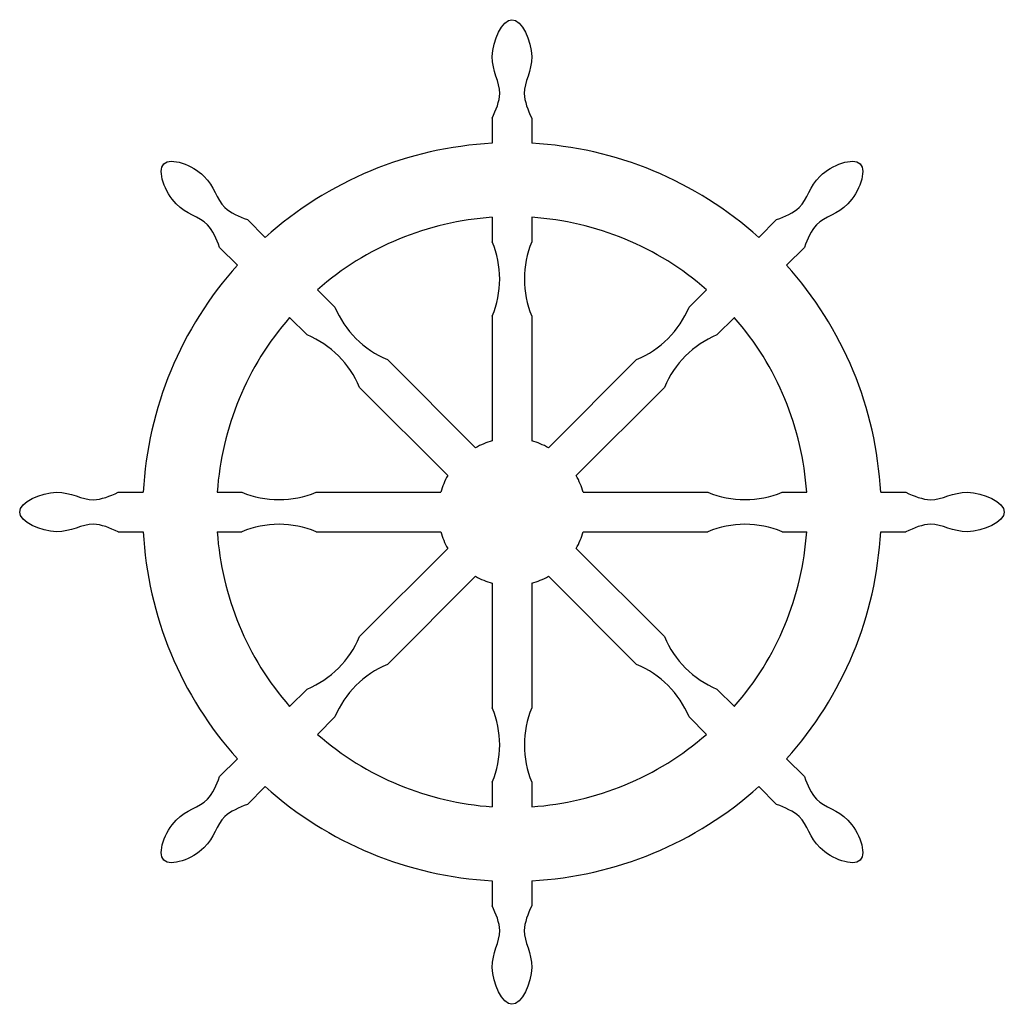
# Model space of a CAD drawing. Units: millimetres. Extents: x 132 to 2132, y 117 to 2117.
import ezdxf

# ---------------------------------------------------------------- set-up
doc = ezdxf.new("R2010")
doc.units = ezdxf.units.MM

msp = doc.modelspace()

# ---------------------------------------------------------------- linework, layer by layer
at = {"layer": 'Defpoints'}
for p, q in [((1091.5, 1916.6), (1091.5, 1865.6)), ((1171.5, 1916.6), (1171.5, 1865.6)), ((630.3, 1674.5), (594.1, 1710.6)), ((1091.5, 1715.3), (1091.5, 1665.2)), ((1171.5, 1715.3), (1171.5, 1665.2)), ((1632.8, 1674.5), (1668.9, 1710.6)), ((573.7, 1617.9), (537.6, 1654)), ((1689.4, 1617.9), (1725.5, 1654)), ((772, 1532.8), (736.5, 1568.2)), ((1491.1, 1532.8), (1526.6, 1568.2)), ((715.4, 1476.2), (679.9, 1511.7)), ((1091.5, 1514.6), (1091.5, 1261.2)), ((1171.5, 1514.6), (1171.5, 1261.2)), ((1547.7, 1476.2), (1583.2, 1511.7)), ((1057.6, 1247.1), (878.4, 1426.3)), ((1205.5, 1247.1), (1384.7, 1426.3)), ((1001, 1190.6), (821.8, 1369.8)), ((1262.1, 1190.6), (1441.3, 1369.8)), ((331.5, 1156.6), (382.6, 1156.6)), ((532.9, 1156.6), (583, 1156.6)), ((733.6, 1156.6), (987, 1156.6)), ((1276.1, 1156.6), (1529.5, 1156.6)), ((1680.1, 1156.6), (1730.2, 1156.6)), ((1880.5, 1156.6), (1931.5, 1156.6)), ((331.5, 1076.6), (382.6, 1076.6)), ((532.9, 1076.6), (583, 1076.6)), ((733.6, 1076.6), (987, 1076.6)), ((1276.1, 1076.6), (1529.5, 1076.6)), ((1680.1, 1076.6), (1730.2, 1076.6)), ((1880.5, 1076.6), (1931.5, 1076.6)), ((821.8, 863.5), (1001, 1042.7)), ((1441.3, 863.5), (1262.1, 1042.7)), ((878.4, 806.9), (1057.6, 986.1)), ((1384.7, 806.9), (1205.5, 986.1)), ((1091.5, 972.1), (1091.5, 718.6)), ((1171.5, 972.1), (1171.5, 718.6)), ((679.9, 721.6), (715.4, 757)), ((1583.2, 721.6), (1547.7, 757)), ((736.5, 665), (772, 700.5)), ((1526.6, 665), (1491.1, 700.5)), ((537.6, 579.2), (573.7, 615.3)), ((1725.5, 579.2), (1689.4, 615.3)), ((1091.5, 568.1), (1091.5, 518)), ((1171.5, 568.1), (1171.5, 518)), ((594.1, 522.7), (630.3, 558.8)), ((1668.9, 522.7), (1632.8, 558.8)), ((1091.5, 367.7), (1091.5, 316.6)), ((1171.5, 367.7), (1171.5, 316.6))]:
    msp.add_line(p, q, dxfattribs=at)
for centre, radius, start, end in [((1131.5, 1116.6), 750, 93.0572, 131.9428), ((1131.5, 1116.6), 750, 48.0572, 86.9428), ((1131.5, 1116.6), 600, 93.8226, 131.1774), ((1131.5, 1116.6), 600, 48.8226, 86.1774), ((910.2, 1589.9), 196.3, 337.4562, 22.5438), ((1352.9, 1589.9), 196.3, 157.4562, 202.5438), ((1131.5, 1116.6), 750, 138.0572, 176.9428), ((1131.5, 1116.6), 750, 3.0572, 41.9428), ((953.4, 1607.8), 196.3, 202.4562, 247.5438), ((1309.7, 1607.8), 196.3, 292.4562, 337.5438), ((1131.5, 1116.6), 600, 138.8226, 176.1774), ((1131.5, 1116.6), 600, 3.8226, 41.1774), ((640.4, 1294.8), 196.3, 22.4562, 67.5438), ((1622.7, 1294.8), 196.3, 112.4562, 157.5438), ((1131.5, 1116.6), 150, 105.466, 119.534), ((1131.5, 1116.6), 150, 60.466, 74.534), ((1131.5, 1116.6), 150, 150.466, 164.534), ((1131.5, 1116.6), 150, 15.466, 29.534), ((658.3, 1338), 196.3, 247.4562, 292.5438), ((1604.8, 1338), 196.3, 247.4562, 292.5438), ((658.3, 895.3), 196.3, 67.4562, 112.5438), ((1604.8, 895.3), 196.3, 67.4562, 112.5438), ((1131.5, 1116.6), 750, 183.0572, 221.9428), ((1131.5, 1116.6), 600, 183.8226, 221.1774), ((1131.5, 1116.6), 150, 195.466, 209.534), ((1131.5, 1116.6), 150, 330.466, 344.534), ((1131.5, 1116.6), 600, 318.8226, 356.1774), ((1131.5, 1116.6), 750, 318.0572, 356.9428), ((1131.5, 1116.6), 150, 240.466, 254.534), ((1131.5, 1116.6), 150, 285.466, 299.534), ((640.4, 938.5), 196.3, 292.4562, 337.5438), ((1622.7, 938.5), 196.3, 202.4562, 247.5438), ((953.4, 625.5), 196.3, 112.4562, 157.5438), ((1309.7, 625.5), 196.3, 22.4562, 67.5438), ((910.2, 643.4), 196.3, 337.4562, 22.5438), ((1352.9, 643.4), 196.3, 157.4562, 202.5438), ((1131.5, 1116.6), 600, 228.8226, 266.1774), ((1131.5, 1116.6), 600, 273.8226, 311.1774), ((1131.5, 1116.6), 750, 228.0572, 266.9428), ((1131.5, 1116.6), 750, 273.0572, 311.9428)]:
    msp.add_arc(centre, radius, start, end, dxfattribs=at)
for points in [[(1091.5, 1916.6), (1099, 1933.6), (1117.3, 1975.3), (1074, 2036.4), (1131.5, 2158.9), (1189.1, 2036.4), (1145.8, 1975.3), (1164.1, 1933.6), (1171.5, 1916.6)], [(537.6, 1654), (530.9, 1671.3), (514.3, 1713.8), (440.5, 1726.4), (394.6, 1853.6), (521.8, 1807.7), (534.4, 1733.9), (576.9, 1717.3), (594.1, 1710.6)], [(1668.9, 1710.6), (1686.2, 1717.3), (1728.7, 1733.9), (1741.3, 1807.7), (1868.5, 1853.6), (1822.6, 1726.4), (1748.8, 1713.8), (1732.2, 1671.3), (1725.5, 1654)], [(331.5, 1076.6), (314.6, 1084.1), (272.9, 1102.4), (211.7, 1059.1), (89.3, 1116.6), (211.7, 1174.2), (272.9, 1130.9), (314.6, 1149.2), (331.5, 1156.6)], [(1931.5, 1156.6), (1948.5, 1149.2), (1990.2, 1130.9), (2051.4, 1174.2), (2173.8, 1116.6), (2051.4, 1059.1), (1990.2, 1102.4), (1948.5, 1084.1), (1931.5, 1076.6)], [(594.1, 522.7), (576.9, 515.9), (534.4, 499.4), (521.8, 425.6), (394.6, 379.7), (440.5, 506.9), (514.3, 519.5), (530.9, 562), (537.6, 579.2)], [(1725.5, 579.2), (1732.2, 562), (1748.8, 519.5), (1822.6, 506.9), (1868.5, 379.7), (1741.3, 425.6), (1728.7, 499.4), (1686.2, 515.9), (1668.9, 522.7)], [(1171.5, 316.6), (1164.1, 299.7), (1145.8, 257.9), (1189.1, 196.8), (1131.5, 74.4), (1074, 196.8), (1117.3, 257.9), (1099, 299.7), (1091.5, 316.6)]]:
    msp.add_open_spline(points, degree=3, knots=[0, 0, 0, 0, 52.201533, 128.686825, 213.686825, 298.686825, 375.172118, 427.37365, 427.37365, 427.37365, 427.37365], dxfattribs=at)

doc.saveas('drawing.dxf')
